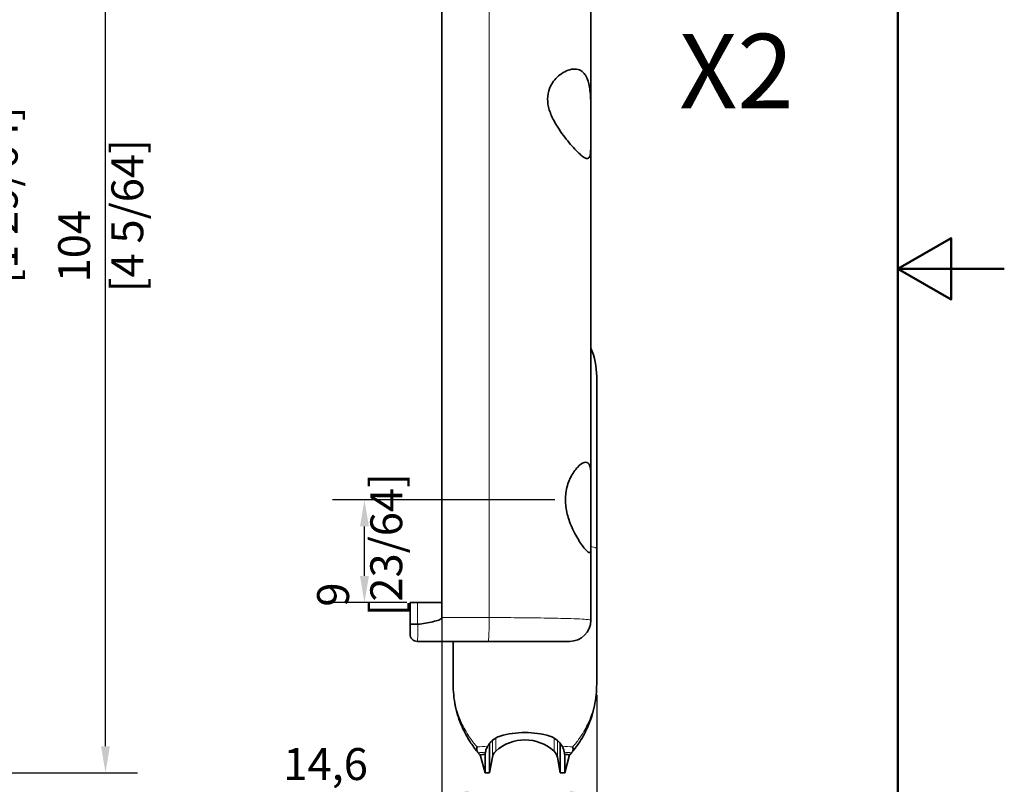
# Model space of a CAD drawing. Units: millimetres. Extents: x 0 to 210, y 0 to 297.
# Drawn here: x 117 to 210, y 100 to 172 of the extents above; entities that cross this region are included whole.
import ezdxf

# ---------------------------------------------------------------- set-up
doc = ezdxf.new("R2010")
doc.units = ezdxf.units.MM
for name, color, linetype, lineweight in [('Arêtes tangentes visibles(ISO)', 7, 'Continuous', 18), ('Arêtes visibles(ISO)', 7, 'Continuous', 35), ('Cadre_0', 7, 'Continuous', 50), ('Cotes(ISO)', 7, 'Continuous', 18), ('Symboles(ISO)', 7, 'Continuous', 18)]:
    doc.layers.add(name, color=color, linetype=linetype, lineweight=lineweight)
doc.styles.add('Courant-ISO', font='arial.ttf')
doc.styles.add('MANTION', font='arial.ttf')
doc.dimstyles.new('Plan commercial', dxfattribs={"dimtxt": 3, "dimasz": 2.5, "dimexe": 3, "dimexo": 1, "dimgap": 0.762, "dimtad": 1, "dimrnd": 1e-08, "dimtxsty": 'MANTION', "dimcen": 0.09, "dimdle": 10, "dimclrd": 7, "dimclre": 7, "dimclrt": 256, "dimazin": 2, "dimtfac": 0.5, "dimtmove": 0, "dimatfit": 3, "dimfxl": 1, "dimtolj": 1, "dimlwd": 25, "dimlwe": 25, "dimarcsym": 0})

# ---------------------------------------------------------------- blocks, each defined once
blk = doc.blocks.new('Cadres Cadre par défaut')
at = {"layer": 'Cadre_0', "flags": 128}
for points in [[(10, 10), (10, 287), (200, 287), (200, 10), (10, 10)], [(210, 148.5), (200, 148.5), (205, 151.387), (205, 145.613), (200, 148.5)]]:
    blk.add_lwpolyline(points, dxfattribs=at)
blk = doc.blocks.new('*D12')
at = {"layer": 'Cotes(ISO)', "color": 7, "linetype": 'Continuous', "lineweight": 25, "transparency": 16777216}
for p, q in [((72.802, 204.904), (128.488, 204.904)), ((125.488, 103.639), (125.488, 202.404)), ((69.027, 101.139), (128.488, 101.139))]:
    blk.add_line(p, q, dxfattribs=at)
at = {"layer": 'Cotes(ISO)', "color": 7, "linetype": 'Continuous', "transparency": 16777216}
for points in [[(125.072, 202.404), (125.905, 202.404), (125.488, 204.904)], [(125.072, 103.639), (125.905, 103.639), (125.488, 101.139)]]:
    blk.add_solid(points, dxfattribs=at)
at = {"layer": 'Defpoints', "color": 0, "linetype": 'Continuous', "transparency": 16777216}
for p in [(71.802, 204.904), (125.488, 204.904), (68.027, 101.139)]:
    blk.add_point(p, dxfattribs=at)
at = {"layer": 'Cotes(ISO)', "color": 154, "linetype": 'Continuous', "lineweight": 25, "true_color": 0x004691, "transparency": 16777216, "insert": (121.04, 146.309), "char_height": 3, "attachment_point": 1, "rotation": 90, "style": 'MANTION'}
blk.add_mtext('\\A1; 104\\P[4 5/64]', dxfattribs=at)
blk = doc.blocks.new('*D14')
at = {"layer": 'Cotes(ISO)', "color": 7, "linetype": 'Continuous', "lineweight": 25, "transparency": 16777216}
for p, q in [((157.124, 116.145), (157.124, 96.024)), ((171.674, 108.483), (171.674, 96.024)), ((157.124, 99.024), (140.53, 99.024)), ((169.174, 99.024), (159.624, 99.024))]:
    blk.add_line(p, q, dxfattribs=at)
at = {"layer": 'Cotes(ISO)', "color": 7, "linetype": 'Continuous', "transparency": 16777216}
for points in [[(159.624, 99.44), (159.624, 98.607), (157.124, 99.024)], [(169.174, 99.44), (169.174, 98.607), (171.674, 99.024)]]:
    blk.add_solid(points, dxfattribs=at)
at = {"layer": 'Defpoints', "color": 0, "linetype": 'Continuous', "transparency": 16777216}
for p in [(157.124, 117.145), (171.674, 109.483), (171.674, 99.024)]:
    blk.add_point(p, dxfattribs=at)
at = {"layer": 'Cotes(ISO)', "color": 154, "linetype": 'Continuous', "lineweight": 25, "true_color": 0x004691, "transparency": 16777216, "insert": (141.292, 103.472), "char_height": 3, "attachment_point": 1, "style": 'MANTION'}
blk.add_mtext('\\A1; 14,6\\P[37/64]', dxfattribs=at)
blk = doc.blocks.new('*D17')
at = {"layer": 'Cotes(ISO)', "color": 7, "linetype": 'Continuous', "lineweight": 25, "transparency": 16777216}
for p, q in [((92.027, 163.095), (116.676, 163.095)), ((113.676, 128.595), (113.676, 160.595)), ((100.027, 126.095), (116.676, 126.095))]:
    blk.add_line(p, q, dxfattribs=at)
at = {"layer": 'Cotes(ISO)', "color": 7, "linetype": 'Continuous', "transparency": 16777216}
for points in [[(113.259, 160.595), (114.093, 160.595), (113.676, 163.095)], [(113.259, 128.595), (114.093, 128.595), (113.676, 126.095)]]:
    blk.add_solid(points, dxfattribs=at)
at = {"layer": 'Defpoints', "color": 0, "linetype": 'Continuous', "transparency": 16777216}
for p in [(91.027, 163.095), (113.676, 163.095), (99.027, 126.095)]:
    blk.add_point(p, dxfattribs=at)
at = {"layer": 'Cotes(ISO)', "color": 154, "linetype": 'Continuous', "lineweight": 25, "true_color": 0x004691, "transparency": 16777216, "insert": (109.228, 147.115), "char_height": 3, "attachment_point": 1, "rotation": 90, "style": 'MANTION'}
blk.add_mtext('\\A1; 37\\P[1 29/64]', dxfattribs=at)
blk = doc.blocks.new('*D18')
at = {"layer": 'Cotes(ISO)', "color": 7, "linetype": 'Continuous', "lineweight": 25, "transparency": 16777216}
for p, q in [((167.736, 126.807), (146.837, 126.807)), ((149.837, 119.645), (149.837, 124.307)), ((153.824, 117.145), (146.837, 117.145))]:
    blk.add_line(p, q, dxfattribs=at)
at = {"layer": 'Cotes(ISO)', "color": 7, "linetype": 'Continuous', "transparency": 16777216}
for points in [[(149.421, 124.307), (150.254, 124.307), (149.837, 126.807)], [(149.421, 119.645), (150.254, 119.645), (149.837, 117.145)]]:
    blk.add_solid(points, dxfattribs=at)
at = {"layer": 'Defpoints', "color": 0, "linetype": 'Continuous', "transparency": 16777216}
for p in [(149.837, 126.807), (168.736, 126.807), (154.824, 117.145)]:
    blk.add_point(p, dxfattribs=at)
at = {"layer": 'Cotes(ISO)', "color": 154, "linetype": 'Continuous', "lineweight": 25, "true_color": 0x004691, "transparency": 16777216, "insert": (145.389, 115.846), "char_height": 3, "attachment_point": 1, "rotation": 90, "style": 'MANTION'}
blk.add_mtext('\\A1; 9\\P[23/64]', dxfattribs=at)

msp = doc.modelspace()

# ---------------------------------------------------------------- linework, layer by layer
at = {"layer": 'Arêtes tangentes visibles(ISO)'}
for p, q in [((161.5603, 115.7343), (161.5603, 196.0778)), ((154.8241, 117.1446), (154.8241, 115.1004)), ((161.8687, 102.6196), (161.8687, 104.1932)), ((162.1856, 104.4166), (162.1856, 103.1902)), ((167.6625, 103.1902), (167.6625, 104.4166)), ((167.9794, 104.1932), (167.9794, 102.6196))]:
    msp.add_line(p, q, dxfattribs=at)
for centre, major_axis, ratio, start_param, end_param in [((164.9241, 122.1858), (6.75, 0), 0.0871557, 0, 0.4064793), ((161.473, 115.4946), (0, -2), 0.043936, 0, 1.6909256), ((164.9241, 103.1381), (-6.75, 0), 0.0871557, 5.2579985, 5.4418103), ((164.9241, 102.6401), (6.25, 0), 0.0871557, 2.2062191, 2.3490815), ((164.9241, 103.1381), (-6.75, 0), 0.0871557, 3.9829677, 4.1667794), ((164.9241, 102.6401), (6.25, 0), 0.0871557, 0.7925111, 0.9353736)]:
    msp.add_ellipse(centre, major_axis=major_axis, ratio=ratio, start_param=start_param, end_param=end_param, dxfattribs=at)
msp.add_open_spline([(161.5603, 115.7343), (160.0815, 115.7342), (158.6028, 115.7342), (157.1241, 115.7341)], degree=3, dxfattribs=at)
for points, knots in [([(171.1241, 115.4946), (171.1241, 115.5196), (170.9691, 115.5447), (170.2421, 115.6011), (169.5245, 115.6313), (167.8535, 115.6756), (166.993, 115.6919), (165.7546, 115.7082), (165.4602, 115.7117), (164.3632, 115.723), (163.5086, 115.7288), (162.2813, 115.7331), (161.9203, 115.7339), (161.5603, 115.7343)], [-1.2190479, -1.2190479, -1.2190479, -1.2190479, -0.9759606, -0.9759606, -0.6355594, -0.6355594, -0.3745946, -0.3745946, -0.2958898, -0.2958898, -0.0864921, -0.0864921, 0, 0, 0, 0]), ([(154.8241, 113.4946), (154.8296, 113.4946), (154.8352, 113.5954), (154.8427, 113.8886), (154.845, 114.0179), (154.8471, 114.1675), (154.8493, 114.3287), (154.8511, 114.5151), (154.8532, 114.837), (154.8538, 114.9687), (154.8542, 115.1025)], [-0.21860766, -0.21860766, -0.21860766, -0.21860766, -0.14811034, -0.14811034, -0.10930383, -0.10930383, -0.10930383, -0.0675119, -0.0675119, -0.04109264, -0.04109264, -0.04109264, -0.04109264]), ([(160.4256, 103.5768), (160.2015, 103.8346), (159.996, 104.0986), (159.5075, 104.7974), (159.2519, 105.2395), (159.039, 105.6862), (158.7442, 106.3048), (158.5302, 106.9314), (158.2443, 108.2026), (158.1741, 108.8444), (158.1741, 109.4826)], [-0.82142397, -0.82142397, -0.82142397, -0.82142397, -0.70420657, -0.70420657, -0.51695116, -0.51695116, -0.51695116, -0.25767766, -0.25767766, 0.00159584, 0.00159584, 0.00159584, 0.00159584]), ([(171.6741, 109.4826), (171.6741, 108.8444), (171.6039, 108.2026), (171.3179, 106.9314), (171.1039, 106.3048), (170.8091, 105.6862), (170.5962, 105.2395), (170.3407, 104.7974), (169.8521, 104.0986), (169.6467, 103.8346), (169.4225, 103.5768)], [-1.03709399, -1.03709399, -1.03709399, -1.03709399, -0.77782049, -0.77782049, -0.51854699, -0.51854699, -0.51854699, -0.33129157, -0.33129157, -0.21407418, -0.21407418, -0.21407418, -0.21407418])]:
    msp.add_open_spline(points, degree=3, knots=knots, dxfattribs=at)
at = {"layer": 'Arêtes visibles(ISO)'}
for p, q in [((157.1241, 196.1685), (157.1241, 117.1446)), ((171.1241, 191.3958), (171.1241, 163.1688)), ((171.1241, 163.1688), (171.1241, 160.3586)), ((171.1241, 160.3586), (171.1241, 129.1721)), ((171.6741, 138.3888), (171.6741, 122.1858)), ((171.1241, 129.1721), (171.1241, 122.2099)), ((171.1241, 122.2099), (171.1241, 115.4946)), ((171.6741, 109.4826), (171.6741, 122.1858)), ((154.1241, 115.1413), (154.1241, 117.1446)), ((157.1241, 117.1446), (154.8241, 117.1446)), ((157.1241, 117.1446), (157.1241, 115.7341)), ((158.1741, 109.4826), (158.1741, 113.4946)), ((161.6076, 101.1388), (161.6076, 103.9214)), ((168.2405, 101.1388), (168.2405, 103.9214)), ((160.7202, 102.8328), (161.1741, 101.1388)), ((161.1741, 101.1388), (161.1741, 102.8942)), ((168.6741, 101.1388), (168.6741, 102.8942)), ((169.128, 102.8328), (168.6741, 101.1388)), ((161.8687, 102.6196), (161.6076, 101.1388)), ((167.9794, 102.6196), (168.2405, 101.1388)), ((161.1741, 101.1388), (161.6076, 101.1388)), ((168.2405, 101.1388), (168.6741, 101.1388))]:
    msp.add_line(p, q, dxfattribs=at)
for centre, radius, start, end in [((164.9241, 138.3888), 6.75, 0, 23.289549), ((169.1241, 115.4946), 2, 270, 0), ((154.8241, 114.1946), 0.7, 180, 270), ((164.9241, 100.1388), 4.1, 48.093756, 131.906244), ((168.1741, 109.4826), 10, 220.200794, 221.697625), ((163.1741, 102.6779), 2, 168.447953, 173.755688), ((162.8535, 102.446), 1, 131.906244, 170), ((166.9946, 102.446), 1, 10, 48.093756), ((166.6741, 102.6779), 2, 6.244312, 11.552047), ((161.6741, 109.4826), 10, 318.302375, 319.799206)]:
    msp.add_arc(centre, radius, start, end, dxfattribs=at)
for start_param, end_param in [(5.6182807, 5.8047522), (3.6200258, 3.8064973)]:
    msp.add_ellipse((164.9241, 102.6401), major_axis=(-4.75, 0), ratio=0.0871557, start_param=start_param, end_param=end_param, dxfattribs=at)
for points, knots in [([(171.1241, 160.3586), (171.1241, 160.3265), (171.124, 160.2948), (171.1231, 159.9046), (171.1172, 159.6037), (171.0613, 159.1159), (171.006, 158.9529), (170.842, 158.8481), (170.7621, 158.8474), (170.5908, 158.9096), (170.5084, 158.9559), (170.3242, 159.0847), (170.2227, 159.1674), (169.9603, 159.4027), (169.7928, 159.5695), (169.2806, 160.1171), (168.9084, 160.5573), (168.1782, 161.5364), (167.8294, 162.0659), (167.3834, 162.9572), (167.2322, 163.3354), (167.0654, 164.0553), (167.0375, 164.3823), (167.0969, 165.0622), (167.1987, 165.3874), (167.5584, 166.1032), (167.8751, 166.4622), (168.6152, 167.0379), (169.0592, 167.2378), (169.6752, 167.2908), (169.8692, 167.267), (170.1632, 167.1505), (170.2726, 167.0835), (170.4652, 166.9127), (170.5492, 166.8122), (170.72, 166.5411), (170.7997, 166.3603), (170.9752, 165.7979), (171.0397, 165.3744), (171.1142, 164.4125), (171.1224, 163.884), (171.124, 163.2862), (171.1241, 163.2275), (171.1241, 163.1688)], [-2.7672449, -2.7672449, -2.7672449, -2.7672449, -2.7546515, -2.7546515, -2.6101692, -2.6101692, -2.4485034, -2.4485034, -2.3469895, -2.3469895, -2.2716409, -2.2716409, -2.1951373, -2.1951373, -2.087567, -2.087567, -1.8840579, -1.8840579, -1.6780891, -1.6780891, -1.5394391, -1.5394391, -1.4194655, -1.4194655, -1.2826725, -1.2826725, -1.0786122, -1.0786122, -0.8462322, -0.8462322, -0.7303626, -0.7303626, -0.652995, -0.652995, -0.5809896, -0.5809896, -0.4887495, -0.4887495, -0.3319524, -0.3319524, -0.1703021, -0.1703021, -0.1527033, -0.1527033, -0.1527033, -0.1527033]), ([(171.1241, 122.2099), (171.1241, 122.08), (171.1132, 121.9837), (171.0653, 121.8723), (171.0329, 121.8475), (170.9559, 121.8492), (170.9165, 121.8645), (170.8233, 121.9244), (170.7692, 121.9699), (170.6222, 122.1158), (170.5232, 122.2308), (170.2006, 122.6501), (169.9511, 123.0269), (169.4648, 123.9117), (169.2256, 124.4227), (168.9058, 125.4041), (168.8032, 125.852), (168.7166, 126.7573), (168.7324, 127.1934), (168.8852, 128.0927), (169.0374, 128.5261), (169.416, 129.2905), (169.6461, 129.6135), (170.0909, 130.0862), (170.3071, 130.2404), (170.5861, 130.3287), (170.6715, 130.3339), (170.8025, 130.2975), (170.8524, 130.2678), (170.9407, 130.1783), (170.9786, 130.118), (171.0541, 129.9354), (171.0845, 129.7987), (171.1176, 129.4971), (171.1241, 129.3425), (171.1241, 129.1721)], [-2.322237, -2.322237, -2.322237, -2.322237, -2.2257074, -2.2257074, -2.1443525, -2.1443525, -2.0830603, -2.0830603, -2.0192521, -2.0192521, -1.9267815, -1.9267815, -1.7425197, -1.7425197, -1.5603584, -1.5603584, -1.4215128, -1.4215128, -1.2857692, -1.2857692, -1.1274244, -1.1274244, -0.9583488, -0.9583488, -0.7923255, -0.7923255, -0.7086885, -0.7086885, -0.646841, -0.646841, -0.5836876, -0.5836876, -0.4937862, -0.4937862, -0.4190873, -0.4190873, -0.4190873, -0.4190873]), ([(154.8241, 117.1446), (154.7379, 117.1446), (154.6365, 117.1446), (154.4771, 117.1446), (154.3909, 117.1446), (154.2685, 117.1446), (154.2108, 117.1446), (154.1444, 117.1446), (154.1322, 117.1446), (154.1241, 117.1446)], [0.41634636, 0.41634636, 0.41634636, 0.41634636, 0.4421969, 0.4421969, 0.46815336, 0.46815336, 0.49423875, 0.49423875, 0.52043184, 0.52043184, 0.52043184, 0.52043184]), ([(157.1241, 115.7341), (157.1241, 115.7224), (157.1217, 115.7111), (157.1119, 115.686), (157.1034, 115.673), (157.0757, 115.6398), (157.0521, 115.6209), (156.9731, 115.5673), (156.8995, 115.5338), (156.5271, 115.3903), (156.0443, 115.291), (155.3458, 115.1733), (155.1002, 115.1365), (154.8542, 115.1025)], [0, 0, 0, 0, 0.00353999, 0.00353999, 0.00812728, 0.00812728, 0.01654209, 0.01654209, 0.0369131, 0.0369131, 0.12116785, 0.12116785, 0.16349405, 0.16349405, 0.16349405, 0.16349405]), ([(154.1241, 115.1413), (154.1241, 115.1412), (154.1241, 115.1411), (154.1244, 115.1372), (154.1295, 115.1337), (154.1492, 115.1272), (154.1638, 115.1243), (154.2191, 115.1165), (154.2713, 115.1125), (154.4014, 115.1062), (154.4776, 115.104), (154.6448, 115.1011), (154.734, 115.1004), (154.8241, 115.1004)], [-0.11109796, -0.11109796, -0.11109796, -0.11109796, -0.11059546, -0.11059546, -0.09615359, -0.09615359, -0.08173268, -0.08173268, -0.05420642, -0.05420642, -0.02702596, -0.02702596, 0, 0, 0, 0]), ([(154.1241, 115.1413), (154.1241, 115.0885), (154.1241, 115.0364), (154.1241, 114.8579), (154.1241, 114.7367), (154.1241, 114.632), (154.1241, 114.5348), (154.1241, 114.4507), (154.1241, 114.2602), (154.1241, 114.2208), (154.1241, 114.1946)], [0.05112348, 0.05112348, 0.05112348, 0.05112348, 0.0675119, 0.0675119, 0.10930383, 0.10930383, 0.10930383, 0.14811034, 0.14811034, 0.21860766, 0.21860766, 0.21860766, 0.21860766]), ([(154.8241, 113.4946), (155.4822, 113.4946), (156.1404, 113.4946), (158.3567, 113.4946), (159.9149, 113.4946), (161.473, 113.4946)], [0.27026097, 0.27026097, 0.27026097, 0.27026097, 0.46789957, 0.46789957, 0.93579914, 0.93579914, 0.93579914, 0.93579914]), ([(161.473, 113.4946), (161.7611, 113.4946), (162.0498, 113.4946), (163.0317, 113.4946), (163.7154, 113.4946), (164.5929, 113.4946), (164.8285, 113.4946), (165.8192, 113.4946), (166.5076, 113.4946), (167.8445, 113.4946), (168.4185, 113.4946), (169.0001, 113.4946), (169.0745, 113.4946), (169.1241, 113.4946)], [0, 0, 0, 0, 0.0864921, 0.0864921, 0.2958898, 0.2958898, 0.3745946, 0.3745946, 0.6355594, 0.6355594, 0.9759606, 0.9759606, 1.2190479, 1.2190479, 1.2190479, 1.2190479]), ([(158.1741, 109.4702), (158.1749, 108.7986), (158.2434, 108.1234), (158.5212, 106.7819), (158.7298, 106.1187), (159.0171, 105.464), (159.2246, 104.9911), (159.4737, 104.5232), (159.9771, 103.7415), (160.21, 103.4216), (160.4671, 103.1106)], [0, 0, 0, 0, 0.25767766, 0.25767766, 0.51695116, 0.51695116, 0.51695116, 0.70420657, 0.70420657, 0.83885362, 0.83885362, 0.83885362, 0.83885362]), ([(169.381, 103.1106), (169.6381, 103.4216), (169.871, 103.7415), (170.3744, 104.5232), (170.6235, 104.9911), (170.831, 105.464), (171.1184, 106.1187), (171.327, 106.7819), (171.6048, 108.1234), (171.6732, 108.7986), (171.6741, 109.4702)], [0.19664453, 0.19664453, 0.19664453, 0.19664453, 0.33129157, 0.33129157, 0.51854699, 0.51854699, 0.51854699, 0.77782049, 0.77782049, 1.03549815, 1.03549815, 1.03549815, 1.03549815]), ([(162.5907, 104.591), (163.3349, 104.8179), (164.1425, 104.9388), (165.7056, 104.9388), (166.5133, 104.8179), (167.2574, 104.591)], [3.10936193, 3.10936193, 3.10936193, 3.10936193, 3.34382821, 3.34382821, 3.57829449, 3.57829449, 3.57829449, 3.57829449]), ([(161.4212, 103.641), (161.509, 103.8008), (161.6175, 103.9451), (161.9138, 104.2521), (162.1399, 104.4112), (162.4554, 104.5457), (162.5226, 104.5702), (162.5907, 104.591)], [0.09728082, 0.09728082, 0.09728082, 0.09728082, 0.15035127, 0.15035127, 0.23130081, 0.23130081, 0.25255179, 0.25255179, 0.25255179, 0.25255179]), ([(167.2574, 104.591), (167.3256, 104.5702), (167.3928, 104.5457), (167.7082, 104.4112), (167.9344, 104.2521), (168.2306, 103.9451), (168.3391, 103.8008), (168.4269, 103.641)], [0.36404392, 0.36404392, 0.36404392, 0.36404392, 0.3852949, 0.3852949, 0.46624444, 0.46624444, 0.51931489, 0.51931489, 0.51931489, 0.51931489]), ([(160.4256, 103.5768), (160.4254, 103.5759), (160.4251, 103.5751), (160.4072, 103.5155), (160.3963, 103.4564), (160.3895, 103.3425), (160.3937, 103.2883), (160.4181, 103.1889), (160.4387, 103.1449), (160.4671, 103.1106)], [-0.057072565, -0.057072565, -0.057072565, -0.057072565, -0.056808921, -0.056808921, -0.038144176, -0.038144176, -0.01944405, -0.01944405, 0, 0, 0, 0]), ([(160.4671, 103.1106), (160.4742, 103.1021), (160.4807, 103.0942), (160.5048, 103.0652), (160.5174, 103.0502), (160.5306, 103.0346), (160.534, 103.0305), (160.5362, 103.028)], [0.071105874, 0.071105874, 0.071105874, 0.071105874, 0.077014256, 0.077014256, 0.09471997, 0.09471997, 0.105204317, 0.105204317, 0.105204317, 0.105204317]), ([(161.2146, 103.0785), (161.2158, 103.0843), (161.2186, 103.0984), (161.2313, 103.1544), (161.244, 103.2067), (161.2806, 103.3241), (161.3008, 103.3819), (161.3529, 103.5074), (161.3844, 103.5739), (161.4212, 103.641)], [0.329614555, 0.329614555, 0.329614555, 0.329614555, 0.34981027, 0.34981027, 0.38119522, 0.38119522, 0.404774081, 0.404774081, 0.428273946, 0.428273946, 0.428273946, 0.428273946]), ([(168.4269, 103.641), (168.4685, 103.5654), (168.5035, 103.4897), (168.5613, 103.3448), (168.5829, 103.2776), (168.6144, 103.1662), (168.6239, 103.1238), (168.6314, 103.089), (168.6328, 103.0821), (168.6336, 103.0785)], [0.397125312, 0.397125312, 0.397125312, 0.397125312, 0.423632893, 0.423632893, 0.451592239, 0.451592239, 0.480327931, 0.480327931, 0.492439128, 0.492439128, 0.492439128, 0.492439128]), ([(169.3119, 103.028), (169.3125, 103.0286), (169.3131, 103.0294), (169.3197, 103.0371), (169.3312, 103.0508), (169.3597, 103.0849), (169.3696, 103.0968), (169.381, 103.1106)], [0.339052211, 0.339052211, 0.339052211, 0.339052211, 0.341517901, 0.341517901, 0.361340517, 0.361340517, 0.36979402, 0.36979402, 0.36979402, 0.36979402]), ([(169.381, 103.1106), (169.4094, 103.1449), (169.4301, 103.1889), (169.4544, 103.2883), (169.4586, 103.3425), (169.4518, 103.4564), (169.441, 103.5155), (169.423, 103.5751), (169.4228, 103.5759), (169.4225, 103.5768)], [-0.056926766, -0.056926766, -0.056926766, -0.056926766, -0.037442381, -0.037442381, -0.018703464, -0.018703464, 0, 0, 0.000264191, 0.000264191, 0.000264191, 0.000264191])]:
    msp.add_open_spline(points, degree=3, knots=knots, dxfattribs=at)
msp.add_open_spline([(154.8542, 115.1025), (154.8442, 115.1011), (154.8341, 115.1004), (154.8241, 115.1004)], degree=3, dxfattribs=at)

# ---------------------------------------------------------------- block references
msp.add_blockref('Cadres Cadre par défaut', (0, 0))

# ---------------------------------------------------------------- texts
at = {"layer": 'Symboles(ISO)', "color": 7, "insert": (179.4265, 170.5809), "char_height": 7, "width": 11.96189, "attachment_point": 1, "style": 'Courant-ISO'}
msp.add_mtext('{\\fArial|b0|i0;\\H7.0000;X2}', dxfattribs=at)

# ---------------------------------------------------------------- dimensions: what is measured, and where the dimension line sits
at = {"layer": 'Cotes(ISO)', "color": 7, "linetype": 'Continuous', "lineweight": 25}
for base, p1, p2, text, override, picture, middle in [((125.4883, 204.9045), (68.0275, 101.1388), (71.8019, 204.9045), ' <>\\X[4 5/64]', {"dimdec": 0, "dimpost": '\\X', "dimtp": 0, "dimtm": 0, "dimtdec": 2, "dimtofl": 0, "dimatfit": 1, "dimtvp": -0.25}, '*D12', (125.4883, 153.0216)), ((113.6761, 163.0946), (99.0275, 126.0946), (91.0275, 163.0946), ' <>\\X[1 29/64]', {"dimdec": 2, "dimpost": '\\X', "dimtp": 0, "dimtm": 0, "dimtdec": 2, "dimtofl": 0, "dimatfit": 1, "dimtvp": -0.25}, '*D17', (113.6761, 154.9923)), ((149.8374, 126.8074), (154.8241, 117.1446), (168.7357, 126.8074), ' <>\\X[23/64]', {"dimdec": 0, "dimlfac": 0.931407, "dimpost": '\\X', "dimtp": 0, "dimtm": 0, "dimtdec": 2, "dimtofl": 0, "dimatfit": 1, "dimtvp": -0.25}, '*D18', (149.8374, 121.976))]:
    dim = msp.add_linear_dim(base=base, p1=p1, p2=p2, angle=90, text=text, dimstyle='Plan commercial', override=override, dxfattribs=at)
    dim.commit()
    dim.dimension.update_dxf_attribs({"geometry": picture, "text_midpoint": middle, "dimtype": 160})
dim = msp.add_linear_dim(base=(171.6740709803, 99.0236007587), p1=(157.1240709803, 117.1446207111), p2=(171.6740709803, 109.4826407603), text=' <>\\X[37/64]', dimstyle='Plan commercial', override={"dimdec": 1, "dimpost": '\\X', "dimtp": 0, "dimtm": 0, "dimtdec": 2, "dimtofl": 0, "dimatfit": 2, "dimtvp": -0.25}, dxfattribs=at)
dim.commit()
dim.dimension.update_dxf_attribs({"geometry": '*D14', "text_midpoint": (147.4220228207, 99.0236007587), "dimtype": 160})

doc.saveas('drawing.dxf')
